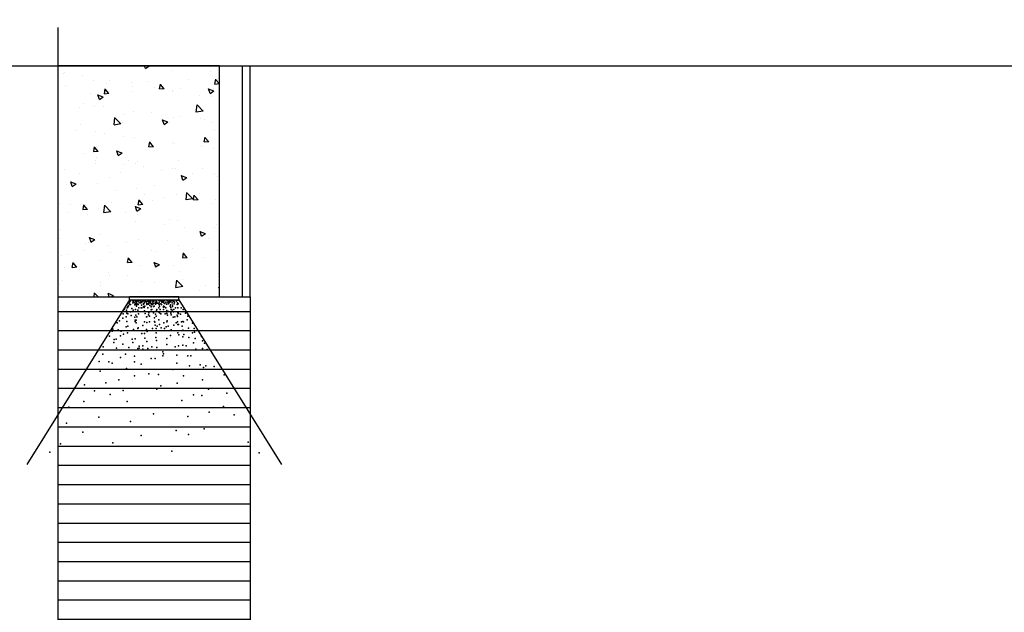
# Model space of a CAD drawing. Extents: x -614631 to -610780, y -888 to 2243.
# Drawn here: x -613338 to -612059, y 1451 to 2221 of the extents above; entities that cross this region are included whole.
import ezdxf

# ---------------------------------------------------------------- set-up
doc = ezdxf.new("R2010")
doc.units = 0
doc.header["$LTSCALE"] = 300
doc.header["$MEASUREMENT"] = 0
doc.header["$PDSIZE"] = -1
doc.layers.get('0').update_dxf_attribs({"color": 4, "linetype": 'CONTINUOUS'})
doc.layers.get('DEFPOINTS').update_dxf_attribs({"linetype": 'CONTINUOUS'})
for name, color, linetype in [('10', 2, 'CONTINUOUS'), ('8', 8, 'CONTINUOUS'), ('Q', 1, 'CONTINUOUS')]:
    doc.layers.add(name, color=color, linetype=linetype)
doc.styles.add('ZZ', font='txt.shx', dxfattribs={"width": 0.7, "bigfont": 'dshz.shx'})
doc.dimstyles.new('STANDARD$0', dxfattribs={"dimscale": 0, "dimtxt": 140, "dimasz": 120, "dimexe": 120, "dimexo": 120, "dimgap": 60, "dimtad": 1, "dimdec": 0, "dimdsep": 46, "dimtxsty": 'Standard', "dimblk1": 'ARCHTICK', "dimblk2": 'ARCHTICK', "dimsah": 1, "dimcen": 2.5, "dimdle": 60, "dimclrd": 2, "dimclre": 2, "dimclrt": 2, "dimadec": 0, "dimazin": 0, "dimtfac": 1, "dimtdec": 0, "dimtmove": 0, "dimatfit": 3, "dimldrblk": 'ARCHTICK', "dimfxl": 1, "dimtolj": 1, "dimtzin": 0, "dimarcsym": 0})

# ---------------------------------------------------------------- blocks, each defined once
blk = doc.blocks.new('_ARCHTICK')
at = {"color": 0, "linetype": 'ByBlock', "const_width": 0.15}
blk.add_lwpolyline([(-0.5, -0.5), (0.5, 0.5)], dxfattribs=at)
blk = doc.blocks.new('*D16')
at = {"layer": '8', "color": 9, "linetype": 'Continuous', "lineweight": -2, "transparency": 16777216}
for p, q in [((-613488.2, 630.8), (-613488.2, 1920.8)), ((-613348.2, 1860.8), (-613548.2, 1860.8)), ((-613348.2, 690.8), (-613548.2, 690.8))]:
    blk.add_line(p, q, dxfattribs=at)
at = {"layer": 'DEFPOINTS', "color": 0, "linetype": 'Continuous', "transparency": 16777216}
for p in [(-613488.2, 1860.8), (-613288.2, 1860.8), (-613288.2, 690.8)]:
    blk.add_point(p, dxfattribs=at)
at = {"layer": '8', "color": 9, "linetype": 'Continuous', "lineweight": -2, "transparency": 16777216, "xscale": 40, "yscale": 40, "zscale": 40}
for p, rotation in [((-613488.2, 1860.8), 90), ((-613488.2, 690.8), 270)]:
    blk.add_blockref('_ARCHTICK', p, dxfattribs=dict(at, rotation=rotation))
at = {"layer": '8', "color": 2, "linetype": 'Continuous', "transparency": 16777216, "insert": (-613538.2, 1275.8), "char_height": 80, "attachment_point": 5, "rotation": 90, "style": 'ZZ'}
blk.add_mtext('\\A1;1170', dxfattribs=at)
blk = doc.blocks.new('灯-26')
at = {"layer": '8', "color": 8}
for p, q in [((-18.7, 133), (-18.7, 138)), ((61.3, 138), (-18.7, 138)), ((-18.7, 133), (61.3, 133)), ((61.3, 133), (61.3, 138)), ((61.3, 133), (228.2, -134.3))]:
    blk.add_line(p, q, dxfattribs=at)
at = {"layer": 'Q', "color": 8}
blk.add_line((-18.7, 133), (-185.7, -134.3), dxfattribs=at)
at = {"layer": 'Q'}
for p in [(-18.5, 131.1), (-18.5, 129.3), (-17.7, 130.9), (-13.9, 131.6), (-13.5, 128), (-12, 130.9), (-11.7, 128.9), (-9, 131.6), (-9, 130.7), (-7.6, 129.3), (-6.7, 131.6), (-4.9, 131.1), (-3.2, 128.4), (-3.1, 131.6), (-0.8, 128.4), (-0.4, 130.7), (-0.4, 128), (0.5, 129.3), (2.3, 130.2), (3.7, 131.6), (4.6, 131.6), (5.5, 128.4), (6, 130.7), (6.9, 131.6), (8.2, 129.8), (8.7, 129.8), (10.5, 130.7), (11.8, 130.7), (12.7, 129.8), (13.6, 131.6), (14.5, 128), (15.4, 129.8), (15.9, 130.7), (19.1, 131.1), (19.1, 128.4), (20.9, 130.7), (22.7, 128), (23.6, 128.9), (24.5, 130.7), (25.4, 129.3), (29.5, 131.6), (29.5, 128.4), (30.4, 130.7), (33.1, 131.6), (33.5, 129.3), (34.4, 130.2), (35.3, 129.3), (36.7, 131.6), (36.7, 128.9), (37.6, 131.6), (40.3, 129.3), (40.3, 128.9), (42.6, 132), (43.5, 129.3), (45.3, 130.2), (45.7, 128.4), (46.2, 131.6), (47.6, 129.8), (48, 130.7), (50.7, 131.6), (50.7, 128), (51.6, 131.6), (52.5, 131.6), (53.4, 130.2), (54.3, 129.3), (57.5, 131.1), (59.3, 128.4), (59.8, 132.5), (-27.5, 117.6), (-26.2, 119.4), (-23.9, 116.2), (-23, 125.3), (-22.5, 120.3), (-22.1, 127.1), (-21.6, 122.1), (-21.2, 121.2), (-20.3, 123.5), (-19.4, 126.6), (-18, 125.7), (-17.4, 113.5), (-17.1, 125.7), (-14.9, 119), (-13, 116.2), (-10.3, 124.8), (-9.4, 127.5), (-9, 117.6), (-8.5, 125.7), (-8.1, 126.2), (-7.6, 125.7), (-7.6, 124.8), (-7.6, 122.6), (-7.2, 123), (-6.7, 127.1), (-5.3, 116.2), (-4.9, 125.7), (-3.5, 120.3), (0.1, 120.2), (0.5, 124.4), (1, 120.3), (4.1, 127.1), (4.1, 125.3), (4.2, 121.6), (5, 120.8), (5.5, 115.3), (6.4, 122.6), (9.6, 127.1), (9.6, 125.6), (10.9, 120.2), (12.3, 127.1), (12.3, 126.2), (12.7, 112.2), (14.5, 123.9), (16.4, 127.1), (16.4, 121.7), (16.6, 117.1), (16.8, 125.7), (17.3, 124.8), (17.6, 117.5), (18.6, 125.7), (20.3, 112.1), (20.4, 127.1), (20.4, 122.1), (21.3, 123), (23.6, 126.2), (24.5, 127.1), (24.9, 115.8), (25.4, 117.6), (26.3, 127.5), (28.1, 127.1), (28.6, 113.5), (29, 119.9), (29.5, 125.7), (29.8, 122.9), (29.8, 112.1), (31.1, 117.5), (32.2, 126.6), (33.1, 125.3), (36.7, 123), (36.7, 121.2), (36.7, 117.6), (38.1, 127.1), (38.1, 121.7), (40.3, 119.9), (41.2, 126.2), (41.9, 113.5), (42.1, 115.8), (43.9, 126.6), (44.8, 114), (47.3, 122.9), (48, 124.8), (48.5, 120.8), (48.7, 117.5), (50.7, 116.2), (51.2, 124.4), (51.2, 122.1), (52.7, 113.5), (53, 117.2), (53.9, 126.6), (55.7, 119.9), (58.4, 125.7), (59.5, 112.1), (59.8, 120.3), (60.2, 126.6), (60.2, 113.1), (65.2, 119.9), (68.4, 117.2), (-39, 96), (-34.8, 99.1), (-29.8, 103.2), (-28.9, 110.4), (-24.2, 105.4), (-23, 111.3), (-23, 98.2), (-21.2, 110.4), (-16.2, 107.7), (-9.9, 105), (-9.4, 100), (-9.4, 98.2), (-8.6, 108.1), (-8, 100), (-8, 96), (-6.7, 105.4), (-4, 110.4), (5.5, 97.3), (6.9, 110.8), (8.7, 105.4), (9.6, 105.4), (9.6, 96.4), (12.3, 108.6), (13.6, 106.7), (13.6, 97.3), (21.7, 104.1), (21.8, 97.7), (22.2, 96.8), (23.6, 109.9), (24.4, 106.7), (29, 100.4), (32.2, 110.4), (37.2, 95.9), (39.4, 110.4), (41.9, 110.8), (41.9, 97.3), (42.6, 99.1), (43, 108.1), (48.5, 111.7), (48.9, 109), (52.1, 105), (54.8, 105.4), (56.8, 96), (58.4, 108.1), (59.3, 105.9), (59.3, 97.3), (60.8, 110.8), (63.8, 109.9), (65.6, 97.3), (67.9, 98.2), (68.9, 97.3), (72, 111.7), (75.1, 100.4), (76, 106.8), (-47.1, 82.5), (-45.6, 85.6), (-37, 84.6), (-32.3, 82.5), (-24.2, 89.2), (-21.6, 90.5), (-12, 85.2), (-5.3, 86.6), (-4.9, 87.4), (2.8, 91.4), (8.7, 85.1), (10, 81.5), (18.4, 86.6), (23, 91.9), (24.5, 86.5), (26.3, 90.1), (29.8, 93.3), (32.5, 87.9), (38.1, 86.6), (40.6, 89.2), (43.9, 90.5), (48.9, 84.6), (53, 91.9), (59.5, 93.3), (60.8, 93.3), (66.6, 90.1), (67.6, 83.9), (77, 86.9), (83.7, 95.5), (86.4, 86.6), (86.9, 80.6), (-51.5, 74.3), (-43.8, 68.9), (-40.6, 69.3), (-33.6, 74.4), (-28.3, 77.6), (-22.1, 79.7), (-14.7, 69), (-9.4, 69.8), (1.5, 78.5), (5.5, 78.5), (6.4, 70.7), (9.6, 65.2), (24, 72), (24.4, 79.8), (24.9, 67), (41.9, 70.4), (47.6, 75.2), (59.5, 79.8), (61.6, 76.1), (67.6, 73.1), (69.7, 77), (77.4, 72), (83.7, 79.8), (87.8, 70.4), (98.2, 73.8), (99.9, 66.4), (-61.4, 56.7), (-44.4, 63.7), (-39.7, 54.9), (-29.8, 61.2), (-20.1, 55.6), (-13.4, 63.7), (-5.3, 54.2), (-3.2, 57.9), (-3.1, 54.4), (2.8, 58.3), (2.8, 52.9), (10.9, 54.2), (17.6, 56.9), (25.7, 55.6), (35.2, 48.8), (42.1, 60.7), (55.4, 56.9), (60.8, 58.3), (67.9, 59.4), (73, 58.3), (85.1, 63.4), (89.1, 52.9), (99.9, 54.2), (103.2, 63), (107.3, 52.6), (-67.8, 32.8), (-61.9, 44.8), (-52.5, 32.7), (-33.6, 39.4), (-25.5, 44.8), (-10.7, 32.7), (-10.4, 41.8), (16.3, 38.1), (23, 38.1), (35.2, 42.1), (36.3, 45.3), (58.1, 43.5), (75.7, 42.1), (81, 42.1), (-88.9, 19.2), (-66.4, 17.5), (-47.1, 30), (-23.4, 21.5), (0.1, 28.7), (51.6, 20.2), (58.1, 30), (78.8, 26.1), (95.9, 27.3), (101.3, 23.3), (105.3, 26), (118.8, 24.6), (-36.3, 3.1), (-10.4, 9.5), (12.7, 13), (28.6, 11.6), (68.9, 9.8), (99.9, 3.1), (135, 11.1), (-91.6, -5), (-75.4, -14.4), (-57.4, -1.9), (-29.3, -14.1), (25.7, -11.7), (32.2, -6.4), (58.9, -2.4), (109.5, -11.9), (-93, -31.9), (-50.1, -20.4), (-22.8, -31.9), (66.1, -30.4), (85.1, -21.2), (98.6, -22.5), (139.1, -18.5), (-117.3, -41.4), (133.7, -40), (-68.7, -57.5), (20.3, -52.1), (75.7, -56.2), (110.7, -49.4), (151.2, -53.5), (-121.3, -67), (-17.4, -64.3), (56.8, -79.1), (102.6, -76.4), (-94.3, -81.8), (0.1, -87.1), (77, -85.8), (-130.7, -100.6), (-45.8, -99.3), (174.1, -97.9), (-148.3, -114.1), (50, -112.7), (191.7, -115.4)]:
    blk.add_point(p, dxfattribs=at)
blk = doc.blocks.new('A$C1E894D77')
at = {"layer": '8'}
blk.add_blockref('灯-26', (185.7, 134.3), dxfattribs=at)
blk = doc.blocks.new('A$C7CD21EF4')
at = {"layer": '8', "xscale": -1, "rotation": 180}
blk.add_blockref('A$C1E894D77', (0, 272.4), dxfattribs=at)
blk = doc.blocks.new('A$C12706162')
at = {"layer": '8', "xscale": -1, "rotation": 180}
blk.add_blockref('A$C7CD21EF4', (0, 272.4), dxfattribs=at)
blk = doc.blocks.new('*D27')
at = {"layer": '8', "color": 9, "linetype": 'Continuous', "lineweight": -2, "transparency": 16777216}
for p, q in [((-613488.2, 1800.8), (-613488.2, 2220.8)), ((-613348.2, 2160.8), (-613548.2, 2160.8)), ((-613348.2, 1860.8), (-613548.2, 1860.8))]:
    blk.add_line(p, q, dxfattribs=at)
at = {"layer": 'DEFPOINTS', "color": 0, "linetype": 'Continuous', "transparency": 16777216}
for p in [(-613488.2, 2160.8), (-613288.2, 2160.8), (-613288.2, 1860.8)]:
    blk.add_point(p, dxfattribs=at)
at = {"layer": '8', "color": 9, "linetype": 'Continuous', "lineweight": -2, "transparency": 16777216, "xscale": 40, "yscale": 40, "zscale": 40}
for p, rotation in [((-613488.2, 2160.8), 90), ((-613488.2, 1860.8), 270)]:
    blk.add_blockref('_ARCHTICK', p, dxfattribs=dict(at, rotation=rotation))
at = {"layer": '8', "color": 2, "linetype": 'Continuous', "transparency": 16777216, "insert": (-613538.2, 2010.8), "char_height": 80, "attachment_point": 5, "rotation": 90, "style": 'ZZ'}
blk.add_mtext('\\A1;300', dxfattribs=at)

msp = doc.modelspace()

# ---------------------------------------------------------------- hatches: boundary and pattern name
at = {"layer": '8'}
h = msp.add_hatch(dxfattribs=at)
h.set_pattern_fill('AR-CONC', color=256, scale=10, style=0)
h.set_pattern_definition([(130, (-1102909.21, 51789.215), (-71.726018, -6.2752135), [7.5, -82.5]), (185, (-1102909.21, 51789.215), (13.875133, 75.219213), [6, -66]), (79.5486, (-1102915.19, 51788.69), (-57.850938, 68.943954), [6.374019, -70.114211]), (133.8158, (-1102909.21, 51809.215), (-106.724105, -16.551901), [11.25, -123.75]), (83.3644, (-1102918.11, 51807.84), (-93.46627, 97.411787), [9.56103, -105.1713]), (188.8158, (-1102909.21, 51809.22), (-93.466195, 97.41186), [9, -99]), (159, (-1102919.21, 51804.215), (-59.690705, -40.261889), [7.5, -82.5]), (214, (-1102919.21, 51804.215), (-24.331533, 72.515005), [6, -66]), (108.5486, (-1102924.186, 51800.86), (-84.022263, 32.25305), [6.374019, -70.114211]), (142.5, (-1102909.212, 51789.215), (-1.2159855, 33.2893854), [0, -65.2, 0, -67, 0, -66.25]), (172.5, (-1102909.212, 51789.215), (-26.3069537, 39.4411712), [0, -38.2, 0, -63.7, 0, -25.25]), (212.5, (-1102886.912, 51789.215), (-53.3822436, -2.2554872), [0, -25, 0, -78, 0, -103.5]), (222.5, (-1102876.91, 51789.215), (-58.318617, 10.0104982), [0, -32.5, 0, -51.8, 0, -73.5])])
h.paths.add_polyline_path([(-613078.4, 2160.8), (-613288.2, 2160.8), (-613288.2, 1860.8), (-613078.4, 1860.8)])
h = msp.add_hatch(dxfattribs=at)
h.set_pattern_fill('ANSI31', color=256, scale=200, angle=135, style=0)
h.set_pattern_definition([(180, (-125648.929, 56766.846), (-5e-15, -25), [])])
h.paths.add_polyline_path([(-613038.2, 1707.9), (-613131.2, 1856.8), (-613195.2, 1856.8), (-613288.2, 1707.9), (-613288.2, 210.8), (-613224.6, 210.8), (-613224.6, 232.7), (-613159.6, 232.7, -0.078628), (-613172.6, 237, 0.117086), (-613184.3, 237.2, -0.464181), (-613199.3, 239.2, 0.073328), (-613208.4, 326.6), (-613234, 441.7), (-613208.9, 527.1), (-613189.4, 749.6, 0.88325), (-613208, 763.7, -0.147077), (-613191, 779.6, 0.047625), (-613189.1, 797.9, -0.610538), (-613188.8, 820.9, 0.005923), (-613189.2, 823.5, -0.302074), (-613193.4, 848.7, -0.149296), (-613181.5, 861.7), (-613181.6, 862.5), (-613186.2, 862.5), (-613198.5, 947.1), (-613184.7, 953.2, 0.299636), (-613192.9, 958.8, -1), (-613192.9, 962.6), (-613157.5, 962.6, -1), (-613157.5, 958.8, 0.403338), (-613162.3, 953.2), (-613151.9, 947.1), (-613139.8, 780.1), (-613144.1, 764.3, 0.062701), (-613123.5, 761.9, -0.514756), (-613120.7, 753, -0.230031), (-613125.3, 744.1, -0.139683), (-613110.9, 715.9, -0.07623), (-613119.6, 640.9, -0.171971), (-613126.2, 625.5), (-613114.6, 581.7, -0.003887), (-613114, 581.7, 0.003887), (-613114.6, 581.7), (-613088.5, 484.1), (-613152.8, 283.3, 0.398614), (-613132.4, 243, -0.052382), (-613119.3, 234.8, -0.119868), (-613120.4, 232.7), (-613092.5, 232.7), (-613092.5, 210.8), (-613038.2, 210.8)])
h.paths.add_polyline_path([(-613038.2, 1860.8), (-613078.4, 1860.8), (-613078.4, 1860.8), (-613131.2, 1860.8), (-613131.2, 1856.8), (-613038.2, 1707.9)])
h.paths.add_polyline_path([(-613195.2, 1856.8), (-613195.2, 1860.8), (-613288.2, 1860.8), (-613288.2, 1707.9)])

# ---------------------------------------------------------------- linework, layer by layer
for p, q in [((-613288.2, 2210.8), (-613288.2, -439.2)), ((-613438.2, 2160.8), (-611878.5, 2160.8)), ((-613078.4, 2160.8), (-613288.2, 2160.8)), ((-613288.2, 2160.8), (-613288.2, 1860.8)), ((-613078.4, 1860.8), (-613078.4, 2160.8)), ((-613288.2, 1860.8), (-613078.4, 1860.8))]:
    msp.add_line(p, q)
at = {"layer": '10'}
for p, q in [((-613048.2, 1860.8), (-613048.2, 2160.8)), ((-613038.2, 1860.8), (-613038.2, 2160.8)), ((-613288.2, 1860.8), (-613038.2, 1860.8)), ((-613038.2, 1860.8), (-613038.2, -439.2))]:
    msp.add_line(p, q, dxfattribs=at)

# ---------------------------------------------------------------- block references
at = {"layer": '8', "xscale": 0.8000000000465661, "yscale": 0.8000000000029104, "zscale": 0.8}
msp.add_blockref('A$C12706162', (-613328.7, 1642.9), dxfattribs=at)

# ---------------------------------------------------------------- dimensions: what is measured, and where the dimension line sits
at = {"layer": '8', "linetype": 'Continuous'}
for base, p1, p2, picture, middle in [((-613488.2, 2160.8), (-613288.2, 1860.8), (-613288.2, 2160.8), '*D27', (-613538.2, 2010.8)), ((-613488.2, 1860.8), (-613288.2, 690.8), (-613288.2, 1860.8), '*D16', (-613538.2, 1275.8))]:
    dim = msp.add_linear_dim(base=base, p1=p1, p2=p2, angle=90, dimstyle='STANDARD$0', override={"dimscale": 1, "dimtxt": 80, "dimasz": 40, "dimexe": 60, "dimexo": 60, "dimgap": 10, "dimtxsty": 'ZZ', "dimclrd": 9, "dimclre": 9, "dimtmove": 2}, dxfattribs=at)
    dim.commit()
    dim.dimension.update_dxf_attribs({"geometry": picture, "text_midpoint": middle})

doc.saveas('drawing.dxf')
